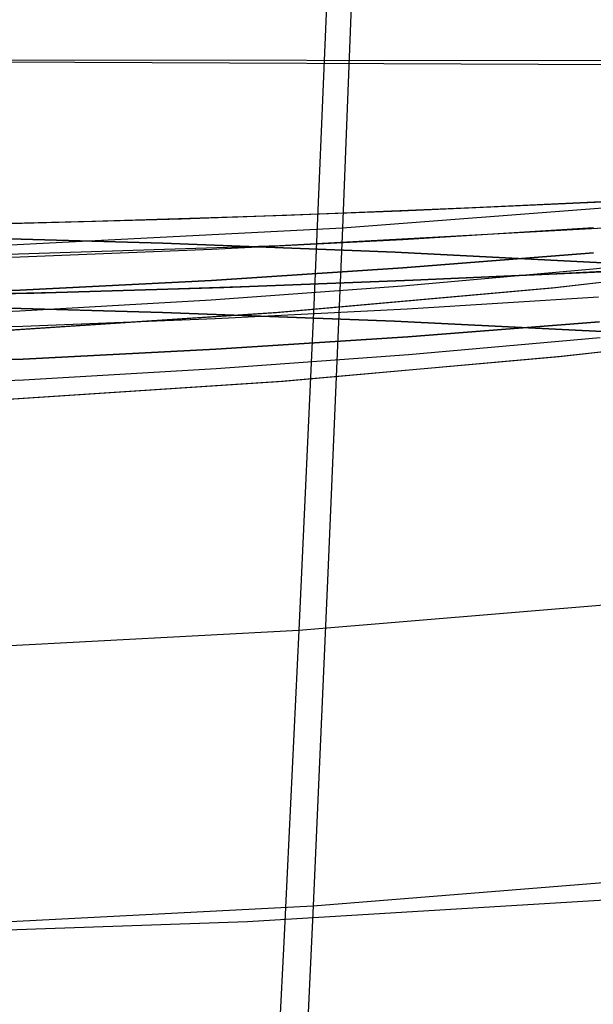
# Model space of a CAD drawing. Units: millimetres. Extents: x -250 to 250, y -79 to 68.
# Drawn here: x 4 to 8, y -59 to -52 of the extents above; entities that cross this region are included whole.
import ezdxf

# ---------------------------------------------------------------- set-up
doc = ezdxf.new("R2010")
doc.units = ezdxf.units.MM
doc.header["$MEASUREMENT"] = 0
doc.layers.add('Predefinito', color=7, linetype='Continuous', true_color=0x000000)

# ---------------------------------------------------------------- blocks, each defined once
blk = doc.blocks.new('Blocco 02')
at = {"layer": 'Predefinito'}
for p, q in [((42.41, -52.2031, 170.9928), (0, -52.1553, 171.1364)), ((42.41, -52.2031, -170.9928), (0, -52.1553, -171.1364)), ((0, -52.1553, -171.1364), (21.2043, -52.243, -170.8763)), ((0, -52.1553, 171.1364), (21.2043, -52.2429, 170.8763))]:
    blk.add_line(p, q, dxfattribs=at)
blk = doc.blocks.new('Blocco 01')
at = {"layer": 'Predefinito'}
for p, q in [((6.6, -50.7924, -191.9714), (6.4984, -53.3716, -188.2174)), ((6.6, -50.7924, 191.9714), (6.4984, -53.3716, 188.2174)), ((6.3956, -51.4893, 185.8925), (6.2912, -53.9308, 182.1967)), ((6.3956, -51.4893, -185.8925), (6.2912, -53.9308, -182.1967)), ((6.4984, -53.3716, -188.2174), (9.5905, -53.1347, -188.3514)), ((6.4984, -53.3716, 188.2174), (9.5905, -53.1347, 188.3514)), ((3.3071, -53.5362, -188.0984), (6.4984, -53.3716, -188.2174)), ((3.3071, -53.5362, 188.0984), (6.4984, -53.3716, 188.2174)), ((6.4984, -53.3716, -188.2174), (6.3939, -55.8679, -184.4057)), ((6.4984, -53.3716, 188.2174), (6.3939, -55.8679, 184.4057)), ((6.2912, -53.9308, 182.1967), (6.1843, -56.2833, 178.4518)), ((6.2912, -53.9308, -182.1967), (6.1843, -56.2833, -178.4518)), ((6.3939, -55.8679, -184.4057), (6.2867, -58.2763, -180.5363)), ((6.3939, -55.8679, 184.4057), (6.2867, -58.2763, 180.5363)), ((6.1843, -56.2833, 178.4518), (9.1133, -56.0393, 178.6038)), ((6.1843, -56.2833, -178.4518), (9.1133, -56.0393, -178.6038)), ((3.1524, -56.4434, 178.3324), (6.1843, -56.2833, 178.4518)), ((3.1524, -56.4434, -178.3324), (6.1843, -56.2833, -178.4518)), ((6.1843, -56.2833, 178.4518), (6.0749, -58.5397, 174.656)), ((6.1843, -56.2833, -178.4518), (6.0749, -58.5397, -174.656)), ((6.2867, -58.2763, -180.5363), (9.2609, -58.0379, -180.7071)), ((6.2867, -58.2763, 180.5363), (9.2609, -58.0379, 180.7071)), ((3.2057, -58.4378, -180.3966), (6.2867, -58.2763, -180.5363)), ((3.2057, -58.4378, 180.3966), (6.2867, -58.2763, 180.5363)), ((6.2867, -58.2763, -180.5363), (6.1767, -60.5917, -176.6092)), ((6.2867, -58.2763, 180.5363), (6.1767, -60.5917, 176.6092)), ((6.0749, -58.5397, 174.656), (5.9627, -60.693, 170.8077)), ((6.0749, -58.5397, -174.656), (5.9627, -60.693, -170.8077))]:
    blk.add_line(p, q, dxfattribs=at)
blk = doc.blocks.new('FILE_STR_3D_02')
at = {"layer": 'Predefinito'}
blk.add_blockref('Blocco 01', (0, 0), dxfattribs=at)

msp = doc.modelspace()

# ---------------------------------------------------------------- linework, layer by layer
at = {"layer": 'Predefinito'}
for p, q in [((6.9231, -53.2509, -167.8442), (8.4353, -53.1828, -168.049)), ((6.9231, -53.2509, -167.8442), (8.4353, -53.1828, -168.049)), ((6.9231, -53.2509, 167.8442), (8.4353, -53.1828, 168.049)), ((6.9231, -53.2509, 167.8442), (8.4353, -53.1828, 168.049)), ((8.7297, -53.1675, -168.095), (7.4388, -53.2292, -167.9096)), ((8.7297, -53.1675, -168.095), (7.4388, -53.2292, -167.9096)), ((8.7297, -53.1675, 168.095), (7.4388, -53.2292, 167.9096)), ((8.7297, -53.1675, 168.095), (7.4388, -53.2292, 167.9096)), ((9.0813, -53.1486, -168.1485), (7.9711, -53.2046, -167.9805)), ((9.0813, -53.1486, -168.1485), (7.9711, -53.2046, -167.9805)), ((9.0813, -53.1486, 168.1485), (7.9711, -53.2046, 167.9805)), ((9.0813, -53.1486, 168.1485), (7.9711, -53.2046, 167.9805)), ((9.0815, -53.1486, -168.1485), (7.9712, -53.2046, -167.9806)), ((9.0815, -53.1486, -168.1485), (7.9712, -53.2046, -167.9806)), ((9.0815, -53.1486, 168.1485), (7.9712, -53.2046, 167.9806)), ((9.0815, -53.1486, 168.1485), (7.9712, -53.2046, 167.9806)), ((5.3355, -53.3083, -167.6718), (6.9231, -53.2509, -167.8442)), ((5.3355, -53.3083, -167.6718), (6.9231, -53.2509, -167.8442)), ((5.3355, -53.3083, 167.6718), (6.9231, -53.2509, 167.8442)), ((5.3355, -53.3083, 167.6718), (6.9231, -53.2509, 167.8442)), ((6.8575, -53.2535, -167.8342), (5.7411, -53.2952, -167.7096)), ((6.8575, -53.2535, -167.8342), (5.7411, -53.2952, -167.7096)), ((6.8575, -53.2535, 167.8342), (5.7411, -53.2952, 167.7096)), ((6.8575, -53.2535, 167.8342), (5.7411, -53.2952, 167.7096)), ((6.8577, -53.2535, -167.8342), (5.7413, -53.2952, -167.7096)), ((6.8577, -53.2535, -167.8342), (5.7413, -53.2952, -167.7096)), ((6.8577, -53.2535, 167.8342), (5.7413, -53.2952, 167.7096)), ((6.8577, -53.2535, 167.8342), (5.7413, -53.2952, 167.7096)), ((7.4388, -53.2292, -167.9096), (6.093, -53.2829, -167.7482)), ((7.4388, -53.2292, -167.9096), (6.093, -53.2829, -167.7482)), ((7.4388, -53.2292, 167.9096), (6.093, -53.2829, 167.7482)), ((7.4388, -53.2292, 167.9096), (6.093, -53.2829, 167.7482)), ((7.9711, -53.2046, -167.9805), (6.8575, -53.2535, -167.8342)), ((7.9711, -53.2046, -167.9805), (6.8575, -53.2535, -167.8342)), ((7.9711, -53.2046, 167.9805), (6.8575, -53.2535, 167.8342)), ((7.9711, -53.2046, 167.9805), (6.8575, -53.2535, 167.8342)), ((7.9712, -53.2046, -167.9806), (6.8577, -53.2535, -167.8342)), ((7.9712, -53.2046, -167.9806), (6.8577, -53.2535, -167.8342)), ((7.9712, -53.2046, 167.9806), (6.8577, -53.2535, 167.8342)), ((7.9712, -53.2046, 167.9806), (6.8577, -53.2535, 167.8342)), ((4.6888, -53.3277, -167.6136), (3.2265, -53.3621, -167.5103)), ((4.6888, -53.3277, -167.6136), (3.2265, -53.3621, -167.5103)), ((4.6888, -53.3277, 167.6136), (3.2265, -53.3621, 167.5103)), ((4.6888, -53.3277, 167.6136), (3.2265, -53.3621, 167.5103)), ((4.6224, -53.3295, -167.6068), (3.5018, -53.3566, -167.5261)), ((4.6224, -53.3295, -167.6068), (3.5018, -53.3566, -167.5261)), ((4.6224, -53.3295, 167.6068), (3.5018, -53.3566, 167.5261)), ((4.6224, -53.3295, 167.6068), (3.5018, -53.3566, 167.5261)), ((4.6226, -53.3295, -167.6069), (3.502, -53.3566, -167.5261)), ((4.6226, -53.3295, -167.6069), (3.502, -53.3566, -167.5261)), ((4.6226, -53.3295, 167.6069), (3.502, -53.3566, 167.5261)), ((4.6226, -53.3295, 167.6069), (3.502, -53.3566, 167.5261)), ((3.6733, -53.3528, -167.5382), (5.3355, -53.3083, -167.6718)), ((3.6733, -53.3528, -167.5382), (5.3355, -53.3083, -167.6718)), ((3.6733, -53.3528, 167.5382), (5.3355, -53.3083, 167.6718)), ((3.6733, -53.3528, 167.5382), (5.3355, -53.3083, 167.6718)), ((5.7411, -53.2952, -167.7096), (4.6224, -53.3295, -167.6068)), ((5.7411, -53.2952, -167.7096), (4.6224, -53.3295, -167.6068)), ((5.7411, -53.2952, 167.7096), (4.6224, -53.3295, 167.6068)), ((5.7411, -53.2952, 167.7096), (4.6224, -53.3295, 167.6068)), ((5.7413, -53.2952, -167.7096), (4.6226, -53.3295, -167.6069)), ((5.7413, -53.2952, -167.7096), (4.6226, -53.3295, -167.6069)), ((5.7413, -53.2952, 167.7096), (4.6226, -53.3295, 167.6069)), ((5.7413, -53.2952, 167.7096), (4.6226, -53.3295, 167.6069)), ((6.093, -53.2829, -167.7482), (4.6888, -53.3277, -167.6136)), ((6.093, -53.2829, -167.7482), (4.6888, -53.3277, -167.6136)), ((6.093, -53.2829, 167.7482), (4.6888, -53.3277, 167.6136)), ((6.093, -53.2829, 167.7482), (4.6888, -53.3277, 167.6136)), ((6.0443, -53.4999, -188.0411), (9.0475, -53.3354, -188.1054)), ((6.0443, -53.4999, 188.0411), (9.0475, -53.3354, 188.1054)), ((6.9358, -53.4565, -171.4225), (8.3142, -53.3712, -171.5866)), ((6.9358, -53.4565, -171.4225), (8.3142, -53.3712, -171.5866)), ((6.9358, -53.4565, -171.4225), (8.3142, -53.3712, -171.5866)), ((6.9358, -53.4565, -171.4225), (8.3142, -53.3712, -171.5866)), ((6.9358, -53.4565, 171.4225), (8.3142, -53.3712, 171.5866)), ((6.9358, -53.4565, 171.4225), (8.3142, -53.3712, 171.5866)), ((6.9358, -53.4565, 171.4225), (8.3142, -53.3712, 171.5866)), ((6.9358, -53.4565, 171.4225), (8.3142, -53.3712, 171.5866)), ((5.2007, -53.4836, -167.1452), (3.5153, -53.4354, -167.29)), ((5.2007, -53.4836, -167.1452), (3.5153, -53.4354, -167.29)), ((5.2007, -53.4836, 167.1452), (3.5153, -53.4354, 167.29)), ((5.2007, -53.4836, 167.1452), (3.5153, -53.4354, 167.29)), ((3.5155, -53.4354, -167.29), (5.2009, -53.4836, -167.1453)), ((3.5155, -53.4354, -167.29), (5.2009, -53.4836, -167.1453)), ((3.5155, -53.4354, 167.29), (5.2009, -53.4836, 167.1453)), ((3.5155, -53.4354, 167.29), (5.2009, -53.4836, 167.1453)), ((6.88, -53.5497, -166.9465), (5.2007, -53.4836, -167.1452)), ((6.88, -53.5497, -166.9465), (5.2007, -53.4836, -167.1452)), ((6.88, -53.5497, 166.9465), (5.2007, -53.4836, 167.1452)), ((6.88, -53.5497, 166.9465), (5.2007, -53.4836, 167.1452)), ((5.2009, -53.4836, -167.1453), (6.8801, -53.5497, -166.9465)), ((5.2009, -53.4836, -167.1453), (6.8801, -53.5497, -166.9465)), ((5.2009, -53.4836, 167.1453), (6.8801, -53.5497, 166.9465)), ((5.2009, -53.4836, 167.1453), (6.8801, -53.5497, 166.9465)), ((5.5532, -53.527, -171.288), (6.9358, -53.4565, -171.4225)), ((5.5532, -53.527, -171.288), (6.9358, -53.4565, -171.4225)), ((5.5532, -53.527, -171.288), (6.9358, -53.4565, -171.4225)), ((5.5532, -53.527, -171.288), (6.9358, -53.4565, -171.4225)), ((5.5532, -53.527, 171.288), (6.9358, -53.4565, 171.4225)), ((5.5532, -53.527, 171.288), (6.9358, -53.4565, 171.4225)), ((5.5532, -53.527, 171.288), (6.9358, -53.4565, 171.4225)), ((5.5532, -53.527, 171.288), (6.9358, -53.4565, 171.4225)), ((3.024, -53.5976, -188.0081), (6.0443, -53.4999, -188.0411)), ((3.024, -53.5976, 188.0081), (6.0443, -53.4999, 188.0411)), ((4.1675, -53.5823, -171.1832), (5.5532, -53.527, -171.288)), ((4.1675, -53.5823, -171.1832), (5.5532, -53.527, -171.288)), ((4.1675, -53.5823, -171.1832), (5.5532, -53.527, -171.288)), ((4.1675, -53.5823, -171.1832), (5.5532, -53.527, -171.288)), ((4.1675, -53.5823, 171.1832), (5.5532, -53.527, 171.288)), ((4.1675, -53.5823, 171.1832), (5.5532, -53.527, 171.288)), ((4.1675, -53.5823, 171.1832), (5.5532, -53.527, 171.288)), ((4.1675, -53.5823, 171.1832), (5.5532, -53.527, 171.288)), ((8.5512, -53.6337, -166.6941), (6.88, -53.5497, -166.9465)), ((8.5512, -53.6337, -166.6941), (6.88, -53.5497, -166.9465)), ((8.5512, -53.6337, 166.6941), (6.88, -53.5497, 166.9465)), ((8.5512, -53.6337, 166.6941), (6.88, -53.5497, 166.9465)), ((6.8801, -53.5497, -166.9465), (8.5513, -53.6337, -166.6941)), ((6.8801, -53.5497, -166.9465), (8.5513, -53.6337, -166.6941)), ((6.8801, -53.5497, 166.9465), (8.5513, -53.6337, 166.6941)), ((6.8801, -53.5497, 166.9465), (8.5513, -53.6337, 166.6941)), ((8.3132, -53.5545, -175.1415), (6.9343, -53.6628, -174.9998)), ((8.3132, -53.5545, -175.1415), (6.9343, -53.6628, -174.9998)), ((8.3132, -53.5545, -175.1415), (6.9343, -53.6628, -174.9998)), ((8.3132, -53.5545, -175.1415), (6.9343, -53.6628, -174.9998)), ((8.3132, -53.5545, 175.1415), (6.9343, -53.6628, 174.9998)), ((8.3132, -53.5545, 175.1415), (6.9343, -53.6628, 174.9998)), ((8.3132, -53.5545, 175.1415), (6.9343, -53.6628, 174.9998)), ((8.3132, -53.5545, 175.1415), (6.9343, -53.6628, 174.9998)), ((6.9344, -53.6628, -174.9998), (8.3132, -53.5544, -175.1415)), ((6.9344, -53.6628, -174.9998), (8.3132, -53.5544, -175.1415)), ((6.9344, -53.6628, -174.9998), (8.3132, -53.5544, -175.1415)), ((6.9344, -53.6628, -174.9998), (8.3132, -53.5544, -175.1415)), ((6.9344, -53.6628, 174.9998), (8.3132, -53.5544, 175.1415)), ((6.9344, -53.6628, 174.9998), (8.3132, -53.5544, 175.1415)), ((6.9344, -53.6628, 174.9998), (8.3132, -53.5544, 175.1415)), ((6.9344, -53.6628, 174.9998), (8.3132, -53.5544, 175.1415)), ((8.3125, -53.6689, -177.3599), (9.6871, -53.5259, -177.5117)), ((8.3125, -53.6689, -177.3599), (9.6871, -53.5259, -177.5117)), ((8.3125, -53.6689, 177.3599), (9.6871, -53.5259, 177.5117)), ((8.3125, -53.6689, 177.3599), (9.6871, -53.5259, 177.5117)), ((2.7794, -53.6222, -171.1082), (4.1675, -53.5823, -171.1832)), ((2.7794, -53.6222, -171.1082), (4.1675, -53.5823, -171.1832)), ((2.7794, -53.6222, -171.1082), (4.1675, -53.5823, -171.1832)), ((2.7794, -53.6222, -171.1082), (4.1675, -53.5823, -171.1832)), ((2.7794, -53.6222, 171.1082), (4.1675, -53.5823, 171.1832)), ((2.7794, -53.6222, 171.1082), (4.1675, -53.5823, 171.1832)), ((2.7794, -53.6222, 171.1082), (4.1675, -53.5823, 171.1832)), ((2.7794, -53.6222, 171.1082), (4.1675, -53.5823, 171.1832)), ((8.0176, -53.806, -179.53), (10.0049, -53.5807, -179.7343)), ((8.0176, -53.806, -179.53), (10.0049, -53.5807, -179.7343)), ((8.0176, -53.806, 179.53), (10.0049, -53.5807, 179.7343)), ((8.0176, -53.806, 179.53), (10.0049, -53.5807, 179.7343)), ((8.0334, -53.8043, -179.5309), (10.0245, -53.5782, -179.736)), ((8.0334, -53.8043, -179.5309), (10.0245, -53.5782, -179.736)), ((8.0334, -53.8043, 179.5309), (10.0245, -53.5782, 179.736)), ((8.0334, -53.8043, 179.5309), (10.0245, -53.5782, 179.736)), ((6.9343, -53.6628, -174.9998), (5.5516, -53.7526, -174.8841)), ((6.9343, -53.6628, -174.9998), (5.5516, -53.7526, -174.8841)), ((6.9343, -53.6628, -174.9998), (5.5516, -53.7526, -174.8841)), ((5.5516, -53.7526, -174.8841), (6.9344, -53.6628, -174.9998)), ((5.5516, -53.7526, -174.8841), (6.9344, -53.6628, -174.9998)), ((6.9343, -53.6628, -174.9998), (5.5516, -53.7526, -174.8841)), ((6.9343, -53.6628, 174.9998), (5.5516, -53.7526, 174.8841)), ((6.9343, -53.6628, 174.9998), (5.5516, -53.7526, 174.8841)), ((5.5516, -53.7526, 174.8841), (6.9344, -53.6628, 174.9998)), ((6.9343, -53.6628, 174.9998), (5.5516, -53.7526, 174.8841)), ((6.9343, -53.6628, 174.9998), (5.5516, -53.7526, 174.8841)), ((5.5516, -53.7526, 174.8841), (6.9344, -53.6628, 174.9998)), ((5.5517, -53.7526, -174.8841), (6.9344, -53.6628, -174.9998)), ((5.5517, -53.7526, -174.8841), (6.9344, -53.6628, -174.9998)), ((5.5517, -53.7526, 174.8841), (6.9344, -53.6628, 174.9998)), ((5.5517, -53.7526, 174.8841), (6.9344, -53.6628, 174.9998)), ((6.9334, -53.7916, -177.232), (8.3125, -53.6688, -177.3597)), ((6.9334, -53.7916, -177.232), (8.3125, -53.6688, -177.3597)), ((6.9334, -53.7916, 177.232), (8.3125, -53.6688, 177.3597)), ((6.9334, -53.7916, 177.232), (8.3125, -53.6688, 177.3597)), ((6.9334, -53.7916, -177.2322), (8.3125, -53.6689, -177.3599)), ((6.9334, -53.7916, -177.2322), (8.3125, -53.6689, -177.3599)), ((6.9334, -53.7916, 177.2322), (8.3125, -53.6689, 177.3599)), ((6.9334, -53.7916, 177.2322), (8.3125, -53.6689, 177.3599)), ((7.0108, -53.7525, -167.9207), (8.3765, -53.69, -168.1084)), ((7.0108, -53.7525, 167.9207), (8.3765, -53.69, 168.1084)), ((8.3765, -53.69, -168.1085), (7.0109, -53.7525, -167.9207)), ((8.3765, -53.69, 168.1085), (7.0109, -53.7525, 167.9207)), ((9.1115, -53.6518, -168.223), (7.9977, -53.7085, -168.0528)), ((9.1115, -53.6518, 168.223), (7.9977, -53.7085, 168.0528)), ((9.1116, -53.6518, -168.2231), (7.9979, -53.7085, -168.0528)), ((9.1116, -53.6518, 168.2231), (7.9979, -53.7085, 168.0528)), ((5.5516, -53.7526, -174.8841), (4.166, -53.8233, -174.7943)), ((4.166, -53.8232, -174.7943), (5.5517, -53.7526, -174.8841)), ((5.5516, -53.7526, -174.8841), (4.166, -53.8233, -174.7943)), ((4.166, -53.8232, -174.7943), (5.5517, -53.7526, -174.8841)), ((5.5516, -53.7526, -174.8841), (4.166, -53.8233, -174.7943)), ((4.166, -53.8232, -174.7943), (5.5516, -53.7526, -174.8841)), ((4.166, -53.8232, -174.7943), (5.5516, -53.7526, -174.8841)), ((5.5516, -53.7526, -174.8841), (4.166, -53.8233, -174.7943)), ((5.5516, -53.7526, 174.8841), (4.166, -53.8233, 174.7943)), ((4.166, -53.8232, 174.7943), (5.5517, -53.7526, 174.8841)), ((5.5516, -53.7526, 174.8841), (4.166, -53.8233, 174.7943)), ((4.166, -53.8232, 174.7943), (5.5517, -53.7526, 174.8841)), ((4.166, -53.8232, 174.7943), (5.5516, -53.7526, 174.8841)), ((5.5516, -53.7526, 174.8841), (4.166, -53.8233, 174.7943)), ((5.5516, -53.7526, 174.8841), (4.166, -53.8233, 174.7943)), ((4.166, -53.8232, 174.7943), (5.5516, -53.7526, 174.8841)), ((5.6408, -53.804, -167.7657), (7.0108, -53.7525, -167.9207)), ((5.6408, -53.804, 167.7657), (7.0108, -53.7525, 167.9207)), ((7.0109, -53.7525, -167.9207), (5.6409, -53.804, -167.7658)), ((7.0109, -53.7525, 167.9207), (5.6409, -53.804, 167.7658)), ((6.8806, -53.7579, -167.9043), (5.7606, -53.8, -167.7778)), ((6.8806, -53.7579, 167.9043), (5.7606, -53.8, 167.7778)), ((6.8808, -53.7579, -167.9043), (5.7608, -53.8, -167.7778)), ((6.8808, -53.7579, 167.9043), (5.7608, -53.8, 167.7778)), ((7.9977, -53.7085, -168.0528), (6.8806, -53.7579, -167.9043)), ((7.9977, -53.7085, 168.0528), (6.8806, -53.7579, 167.9043)), ((7.9979, -53.7085, -168.0528), (6.8808, -53.7579, -167.9043)), ((7.9979, -53.7085, 168.0528), (6.8808, -53.7579, 167.9043)), ((2.7782, -53.8744, -174.7303), (4.166, -53.8232, -174.7943)), ((2.7782, -53.8744, -174.7303), (4.166, -53.8232, -174.7943)), ((2.7782, -53.8744, -174.7303), (4.166, -53.8232, -174.7943)), ((2.7782, -53.8744, -174.7303), (4.166, -53.8232, -174.7943)), ((2.7782, -53.8744, 174.7303), (4.166, -53.8232, 174.7943)), ((2.7782, -53.8744, 174.7303), (4.166, -53.8232, 174.7943)), ((2.7782, -53.8744, 174.7303), (4.166, -53.8232, 174.7943)), ((2.7782, -53.8744, 174.7303), (4.166, -53.8232, 174.7943)), ((4.166, -53.8233, -174.7943), (2.7782, -53.8744, -174.7303)), ((4.166, -53.8233, -174.7943), (2.7782, -53.8744, -174.7303)), ((4.166, -53.8233, -174.7943), (2.7782, -53.8744, -174.7303)), ((4.166, -53.8233, -174.7943), (2.7782, -53.8744, -174.7303)), ((4.166, -53.8233, 174.7943), (2.7782, -53.8744, 174.7303)), ((4.166, -53.8233, 174.7943), (2.7782, -53.8744, 174.7303)), ((4.166, -53.8233, 174.7943), (2.7782, -53.8744, 174.7303)), ((4.166, -53.8233, 174.7943), (2.7782, -53.8744, 174.7303)), ((4.6382, -53.8347, -167.6734), (3.5138, -53.862, -167.5914)), ((4.6382, -53.8347, 167.6734), (3.5138, -53.862, 167.5914)), ((4.6384, -53.8347, -167.6735), (3.514, -53.862, -167.5914)), ((4.6384, -53.8347, 167.6735), (3.514, -53.862, 167.5914)), ((4.2672, -53.8446, -167.644), (5.6408, -53.804, -167.7657)), ((4.2672, -53.8446, 167.644), (5.6408, -53.804, 167.7657)), ((5.6409, -53.804, -167.7658), (4.2673, -53.8446, -167.644)), ((5.6409, -53.804, 167.7658), (4.2673, -53.8446, 167.644)), ((5.7606, -53.8, -167.7778), (4.6382, -53.8347, -167.6734)), ((5.7606, -53.8, 167.7778), (4.6382, -53.8347, 167.6734)), ((5.7608, -53.8, -167.7778), (4.6384, -53.8347, -167.6735)), ((5.7608, -53.8, 167.7778), (4.6384, -53.8347, 167.6735)), ((5.5506, -53.8934, -177.1282), (6.9334, -53.7916, -177.2322)), ((5.5506, -53.8934, -177.1282), (6.9334, -53.7916, -177.2322)), ((5.5506, -53.8934, -177.128), (6.9334, -53.7916, -177.232)), ((5.5506, -53.8934, -177.128), (6.9334, -53.7916, -177.232)), ((5.5506, -53.8934, 177.1282), (6.9334, -53.7916, 177.2322)), ((5.5506, -53.8934, 177.1282), (6.9334, -53.7916, 177.2322)), ((5.5506, -53.8934, 177.128), (6.9334, -53.7916, 177.232)), ((5.5506, -53.8934, 177.128), (6.9334, -53.7916, 177.232)), ((6.0211, -53.9848, -179.3747), (8.0176, -53.806, -179.53)), ((6.0211, -53.9848, -179.3747), (8.0176, -53.806, -179.53)), ((6.0211, -53.9848, 179.3747), (8.0176, -53.806, 179.53)), ((6.0211, -53.9848, 179.3747), (8.0176, -53.806, 179.53)), ((6.033, -53.9838, -179.3751), (8.0334, -53.8043, -179.5309)), ((6.033, -53.9838, -179.3751), (8.0334, -53.8043, -179.5309)), ((6.033, -53.9838, 179.3751), (8.0334, -53.8043, 179.5309)), ((6.033, -53.9838, 179.3751), (8.0334, -53.8043, 179.5309)), ((2.8909, -53.874, -167.5556), (4.2672, -53.8446, -167.644)), ((2.8909, -53.874, 167.5556), (4.2672, -53.8446, 167.644)), ((4.2673, -53.8446, -167.644), (2.8911, -53.8739, -167.5557)), ((4.2673, -53.8446, 167.644), (2.8911, -53.8739, 167.5557)), ((4.165, -53.9736, -177.0478), (5.5506, -53.8934, -177.1282)), ((4.165, -53.9736, -177.0478), (5.5506, -53.8934, -177.1282)), ((4.165, -53.9736, -177.0475), (5.5506, -53.8934, -177.128)), ((4.165, -53.9736, -177.0475), (5.5506, -53.8934, -177.128)), ((4.165, -53.9736, 177.0478), (5.5506, -53.8934, 177.1282)), ((4.165, -53.9736, 177.0478), (5.5506, -53.8934, 177.1282)), ((4.165, -53.9736, 177.0475), (5.5506, -53.8934, 177.128)), ((4.165, -53.9736, 177.0475), (5.5506, -53.8934, 177.128)), ((6.9666, -53.9575, -171.4418), (8.3507, -53.8717, -171.6087)), ((6.9666, -53.9575, -171.4418), (8.3507, -53.8717, -171.6087)), ((6.9666, -53.9575, 171.4418), (8.3507, -53.8717, 171.6087)), ((6.9666, -53.9575, 171.4418), (8.3507, -53.8717, 171.6087)), ((2.7775, -54.0317, -176.9904), (4.165, -53.9736, -177.0475)), ((2.7775, -54.0317, -176.9904), (4.165, -53.9736, -177.0475)), ((2.7775, -54.0317, 176.9904), (4.165, -53.9736, 177.0475)), ((2.7775, -54.0317, 176.9904), (4.165, -53.9736, 177.0475)), ((5.1969, -53.9844, -167.2238), (3.5126, -53.9379, -167.3636)), ((5.1969, -53.9844, 167.2238), (3.5126, -53.9379, 167.3636)), ((3.5128, -53.9379, -167.3636), (5.197, -53.9844, -167.2239)), ((3.5128, -53.9379, 167.3636), (5.197, -53.9844, 167.2239)), ((4.0258, -54.1166, -179.2686), (6.033, -53.9838, -179.3751)), ((4.0258, -54.1166, -179.2686), (6.033, -53.9838, -179.3751)), ((4.0258, -54.1166, 179.2686), (6.033, -53.9838, 179.3751)), ((4.0258, -54.1166, 179.2686), (6.033, -53.9838, 179.3751)), ((6.8751, -54.0488, -167.0302), (5.1969, -53.9844, -167.2238)), ((6.8751, -54.0488, 167.0302), (5.1969, -53.9844, 167.2238)), ((5.197, -53.9844, -167.2239), (6.8753, -54.0488, -167.0302)), ((5.197, -53.9844, 167.2239), (6.8753, -54.0488, 167.0302)), ((5.5782, -54.0284, -171.305), (6.9666, -53.9575, -171.4418)), ((5.5782, -54.0284, -171.305), (6.9666, -53.9575, -171.4418)), ((5.5782, -54.0284, 171.305), (6.9666, -53.9575, 171.4418)), ((5.5782, -54.0284, 171.305), (6.9666, -53.9575, 171.4418)), ((4.0179, -54.1172, -179.2686), (6.0211, -53.9848, -179.3747)), ((4.0179, -54.1172, -179.2686), (6.0211, -53.9848, -179.3747)), ((4.0179, -54.1172, 179.2686), (6.0211, -53.9848, 179.3747)), ((4.0179, -54.1172, 179.2686), (6.0211, -53.9848, 179.3747)), ((4.1865, -54.0841, -171.1985), (5.5782, -54.0284, -171.305)), ((4.1865, -54.0841, -171.1985), (5.5782, -54.0284, -171.305)), ((4.1865, -54.0841, 171.1985), (5.5782, -54.0284, 171.305)), ((4.1865, -54.0841, 171.1985), (5.5782, -54.0284, 171.305)), ((8.5455, -54.1312, -166.7828), (6.8751, -54.0488, -167.0302)), ((8.5455, -54.1312, 166.7828), (6.8751, -54.0488, 167.0302)), ((6.8753, -54.0488, -167.0302), (8.5457, -54.1312, -166.7828)), ((6.8753, -54.0488, 167.0302), (8.5457, -54.1312, 166.7828)), ((8.3581, -54.0518, -175.1159), (6.9723, -54.1606, -174.9711)), ((6.9723, -54.1606, -174.9711), (8.3581, -54.0518, -175.1159)), ((8.3581, -54.0518, -175.1159), (6.9723, -54.1606, -174.9711)), ((6.9723, -54.1606, -174.9711), (8.3581, -54.0518, -175.1159)), ((8.3581, -54.0518, 175.1159), (6.9723, -54.1606, 174.9711)), ((6.9723, -54.1606, 174.9711), (8.3581, -54.0518, 175.1159)), ((6.9723, -54.1606, 174.9711), (8.3581, -54.0518, 175.1159)), ((8.3581, -54.0518, 175.1159), (6.9723, -54.1606, 174.9711)), ((2.7923, -54.1242, -171.1222), (4.1865, -54.0841, -171.1985)), ((2.7923, -54.1242, -171.1222), (4.1865, -54.0841, -171.1985)), ((2.7923, -54.1242, 171.1222), (4.1865, -54.0841, 171.1985)), ((2.7923, -54.1242, 171.1222), (4.1865, -54.0841, 171.1985)), ((8.0653, -54.3031, -179.5027), (10.0642, -54.0768, -179.7119)), ((8.0653, -54.3031, 179.5027), (10.0642, -54.0768, 179.7119)), ((8.0812, -54.3014, -179.504), (10.0839, -54.0743, -179.7141)), ((8.0812, -54.3014, 179.504), (10.0839, -54.0743, 179.7141)), ((6.9723, -54.1606, -174.9711), (5.5824, -54.2507, -174.8528)), ((5.5824, -54.2507, -174.8528), (6.9723, -54.1606, -174.9711)), ((6.9723, -54.1606, -174.9711), (5.5824, -54.2507, -174.8528)), ((5.5824, -54.2507, -174.8528), (6.9723, -54.1606, -174.9711)), ((6.9723, -54.1606, 174.9711), (5.5824, -54.2507, 174.8528)), ((5.5824, -54.2507, 174.8528), (6.9723, -54.1606, 174.9711)), ((5.5824, -54.2507, 174.8528), (6.9723, -54.1606, 174.9711)), ((6.9723, -54.1606, 174.9711), (5.5824, -54.2507, 174.8528)), ((6.9758, -54.289, -177.2034), (8.3627, -54.1657, -177.3342)), ((6.9758, -54.2889, -177.2026), (8.3627, -54.1657, -177.3334)), ((6.9758, -54.289, 177.2034), (8.3627, -54.1657, 177.3342)), ((6.9758, -54.2889, 177.2026), (8.3627, -54.1657, 177.3334)), ((5.5824, -54.2507, -174.8528), (4.1894, -54.3216, -174.761)), ((4.1894, -54.3216, -174.761), (5.5824, -54.2507, -174.8528)), ((5.5824, -54.2507, -174.8528), (4.1894, -54.3216, -174.761)), ((4.1894, -54.3216, -174.761), (5.5824, -54.2507, -174.8528)), ((5.5824, -54.2507, 174.8528), (4.1894, -54.3216, 174.761)), ((4.1894, -54.3216, 174.761), (5.5824, -54.2507, 174.8528)), ((4.1894, -54.3216, 174.761), (5.5824, -54.2507, 174.8528)), ((5.5824, -54.2507, 174.8528), (4.1894, -54.3216, 174.761)), ((4.1894, -54.3216, -174.761), (2.7941, -54.3729, -174.6956)), ((2.7941, -54.3729, -174.6956), (4.1894, -54.3216, -174.761)), ((4.1894, -54.3216, -174.761), (2.7941, -54.3729, -174.6956)), ((2.7941, -54.3729, -174.6956), (4.1894, -54.3216, -174.761)), ((4.1894, -54.3216, 174.761), (2.7941, -54.3729, 174.6956)), ((2.7941, -54.3729, 174.6956), (4.1894, -54.3216, 174.761)), ((2.7941, -54.3729, 174.6956), (4.1894, -54.3216, 174.761)), ((4.1894, -54.3216, 174.761), (2.7941, -54.3729, 174.6956)), ((5.5851, -54.3912, -177.0961), (6.9758, -54.2889, -177.2026)), ((5.5851, -54.3912, 177.0961), (6.9758, -54.2889, 177.2026)), ((5.5851, -54.3912, -177.0969), (6.9758, -54.289, -177.2034)), ((5.5851, -54.3912, 177.0969), (6.9758, -54.289, 177.2034)), ((6.0571, -54.4828, -179.3436), (8.0653, -54.3031, -179.5027)), ((6.0571, -54.4828, 179.3436), (8.0653, -54.3031, 179.5027)), ((6.0691, -54.4818, -179.3443), (8.0812, -54.3014, -179.504)), ((6.0691, -54.4818, 179.3443), (8.0812, -54.3014, 179.504)), ((4.1913, -54.4719, -177.0144), (5.5851, -54.3912, -177.0969)), ((4.1913, -54.4718, -177.0136), (5.5851, -54.3912, -177.0961)), ((4.1913, -54.4719, 177.0144), (5.5851, -54.3912, 177.0969)), ((4.1913, -54.4718, 177.0136), (5.5851, -54.3912, 177.0961)), ((2.7952, -54.5302, -176.955), (4.1913, -54.4718, -177.0136)), ((2.7952, -54.5302, 176.955), (4.1913, -54.4718, 177.0136)), ((2.7952, -54.5302, -176.9558), (4.1913, -54.4719, -177.0144)), ((2.7952, -54.5302, 176.9558), (4.1913, -54.4719, 177.0144)), ((4.0419, -54.6157, -179.2347), (6.0571, -54.4828, -179.3436)), ((4.0419, -54.6157, 179.2347), (6.0571, -54.4828, 179.3436)), ((4.0499, -54.6152, -179.235), (6.0691, -54.4818, -179.3443)), ((4.0499, -54.6152, 179.235), (6.0691, -54.4818, 179.3443)), ((5.8132, -58.3891, -180.3606), (8.6911, -58.2169, -180.4573)), ((5.8132, -58.3891, 180.3606), (8.6911, -58.2169, 180.4573)), ((2.9133, -58.4909, -180.3088), (5.8132, -58.3891, -180.3606)), ((2.9133, -58.4909, 180.3088), (5.8132, -58.3891, 180.3606))]:
    msp.add_line(p, q, dxfattribs=at)

# ---------------------------------------------------------------- block references
for name in ['Blocco 02', 'FILE_STR_3D_02']:
    msp.add_blockref(name, (0, 0), dxfattribs=at)

doc.saveas('drawing.dxf')
